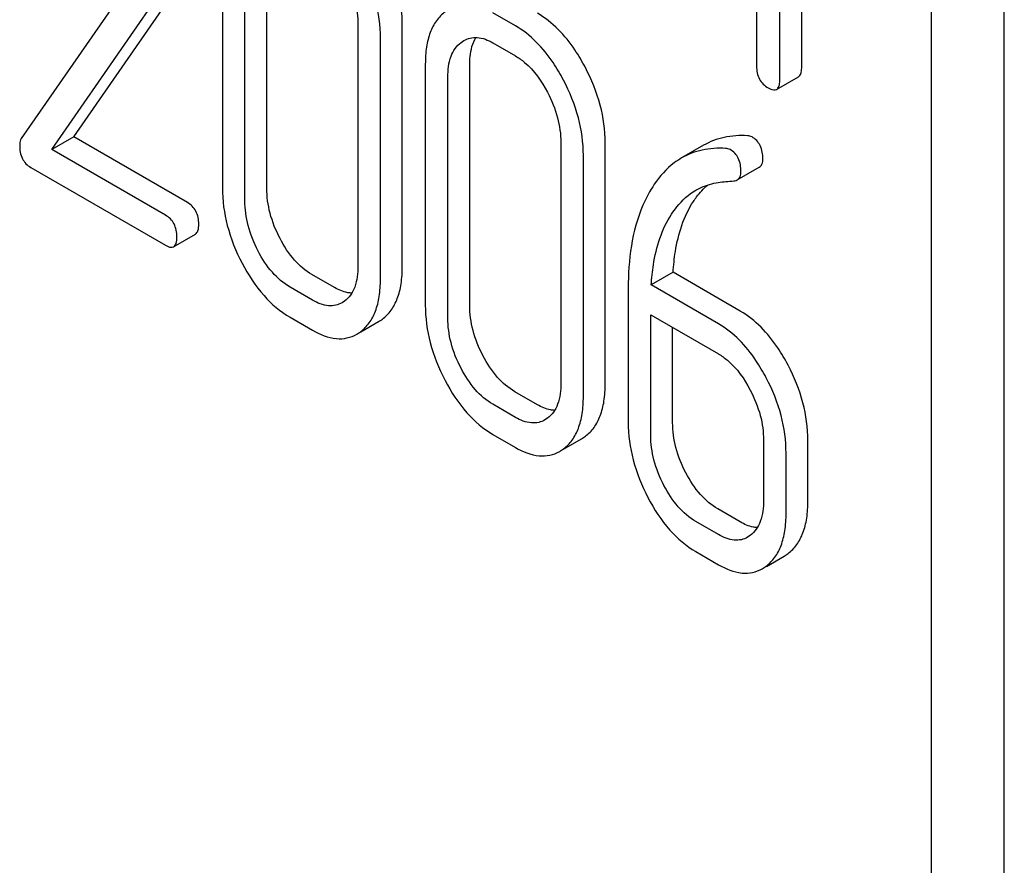
# Model space of a CAD drawing. Units: millimetres. Extents: x 0 to 4200, y -3 to 2970.
# Drawn here: x 3207 to 3217, y 1960 to 1968 of the extents above; entities that cross this region are included whole.
import ezdxf

# ---------------------------------------------------------------- set-up
doc = ezdxf.new("R2010")
doc.units = ezdxf.units.MM
doc.header["$LTSCALE"] = 231
doc.layers.get('0').update_dxf_attribs({"linetype": 'CONTINUOUS'})

msp = doc.modelspace()

# ---------------------------------------------------------------- linework, layer by layer
at = {"color": 7, "linetype": 'Continuous'}
for p, q in [((3217.0299, 1867.5188), (3217.0299, 1989.9942)), ((3216.3228, 1867.1106), (3216.3228, 1989.586)), ((3215.0655, 1967.5957), (3215.0655, 1971.3922)), ((3214.8534, 1967.4732), (3214.8534, 1971.2697)), ((3214.6284, 1970.7372), (3214.6284, 1967.603)), ((3209.4489, 1968.7584), (3209.4489, 1966.4239)), ((3209.8797, 1966.4202), (3209.8797, 1968.7547)), ((3208.6991, 1968.6339), (3207.499, 1966.9018)), ((3209.6675, 1966.2977), (3209.6675, 1968.6322)), ((3208.0084, 1966.9169), (3209.0949, 1968.487)), ((3207.7963, 1966.7944), (3208.8828, 1968.3645)), ((3212.2908, 1967.9932), (3212.0722, 1968.1194)), ((3210.7627, 1967.9999), (3210.7627, 1965.6654)), ((3211.1935, 1965.6616), (3211.1935, 1967.9962)), ((3210.9813, 1965.5392), (3210.9813, 1967.8737)), ((3211.7639, 1967.8333), (3211.7904, 1967.851)), ((3212.0722, 1967.8276), (3212.2908, 1967.7014)), ((3211.4164, 1967.6226), (3211.4164, 1965.288)), ((3211.8471, 1965.2843), (3211.8471, 1967.6188)), ((3211.635, 1965.1618), (3211.635, 1967.4963)), ((3214.822, 1967.3776), (3215.0342, 1967.5)), ((3208.0084, 1966.9169), (3207.7963, 1966.7944)), ((3209.1102, 1966.2808), (3208.0084, 1966.9169)), ((3212.7302, 1966.864), (3212.7302, 1964.5295)), ((3213.1609, 1964.5258), (3213.1609, 1966.8603)), ((3214.1136, 1966.8355), (3213.9014, 1966.713)), ((3208.8981, 1966.1583), (3207.7963, 1966.7944)), ((3212.9488, 1964.4033), (3212.9488, 1966.7378)), ((3207.5908, 1966.6212), (3208.8981, 1965.8665)), ((3214.4414, 1966.5006), (3214.6536, 1966.6231)), ((3208.9761, 1965.8527), (3209.1883, 1965.9751)), ((3210.5355, 1965.4579), (3210.3169, 1965.5841)), ((3213.8189, 1965.605), (3213.6068, 1965.4825)), ((3214.4703, 1965.2289), (3213.8189, 1965.605)), ((3210.3234, 1965.3354), (3210.1048, 1965.4616)), ((3214.2582, 1965.1064), (3213.6068, 1965.4825)), ((3213.3838, 1965.4507), (3213.3838, 1964.1522)), ((3210.6332, 1965.3265), (3210.6089, 1965.3105)), ((3213.6024, 1964.0259), (3213.6024, 1965.1932)), ((3213.6024, 1965.1932), (3214.2582, 1964.8146)), ((3210.1048, 1965.1698), (3210.3234, 1965.0436)), ((3210.7898, 1965.0274), (3210.9639, 1965.128)), ((3213.8145, 1964.1484), (3213.8145, 1965.0707)), ((3212.5029, 1964.322), (3212.2843, 1964.4482)), ((3212.2908, 1964.1996), (3212.0722, 1964.3258)), ((3212.6007, 1964.1906), (3212.5763, 1964.1746)), ((3212.0722, 1964.0339), (3212.2908, 1963.9077)), ((3212.7572, 1963.8916), (3212.9313, 1963.9921)), ((3214.6954, 1963.9785), (3214.6954, 1963.3949)), ((3215.1261, 1963.3912), (3215.1261, 1963.9748)), ((3214.914, 1963.2687), (3214.914, 1963.8523)), ((3214.4703, 1963.1862), (3214.2517, 1963.3124)), ((3214.2582, 1963.0637), (3214.0396, 1963.1899)), ((3214.5664, 1963.055), (3214.5409, 1963.038)), ((3214.0396, 1962.8981), (3214.2582, 1962.7719)), ((3214.7231, 1962.7557), (3214.8959, 1962.8555))]:
    msp.add_line(p, q, dxfattribs=at)
for centre, radius, start, end in [((3210.7763, 1965.452), 0.3744, 300.06838, 306.79176), ((3210.5642, 1965.3295), 0.3744, 300.06838, 306.79176), ((3212.7438, 1964.3161), 0.3744, 300.06839, 306.79233), ((3212.5316, 1964.1936), 0.3744, 300.06839, 306.79233), ((3214.713, 1963.1714), 0.3651, 300.07423, 307.21436), ((3214.5008, 1963.0489), 0.3651, 300.07423, 307.21436)]:
    msp.add_arc(centre, radius, start, end, dxfattribs=at)
for points, knots in [([(3211.1935, 1967.9962), (3211.1935, 1968.1188), (3211.1579, 1968.373), (3211.0614, 1968.6098), (3211.0006, 1968.7255)], [0, 0, 0, 0, 0.484135, 1, 1, 1, 1]), ([(3210.9813, 1967.8737), (3210.9813, 1967.9964), (3210.9458, 1968.2506), (3210.8493, 1968.4873), (3210.7884, 1968.603)], [0, 0, 0, 0, 0.484135, 1, 1, 1, 1]), ([(3210.6332, 1968.4854), (3210.6747, 1968.4068), (3210.7393, 1968.2491), (3210.7627, 1968.0798), (3210.7627, 1967.9999)], [0, 0, 0, 0, 0.526507, 1, 1, 1, 1]), ([(3211.6087, 1968.1301), (3211.5765, 1968.1057), (3211.5176, 1968.0447), (3211.4572, 1967.9262), (3211.4226, 1967.7824), (3211.4164, 1967.6782), (3211.4164, 1967.6226)], [0, 0, 0, 0, 0.215726, 0.444855, 0.702789, 1, 1, 1, 1]), ([(3212.968, 1967.5896), (3212.9372, 1967.6481), (3212.8184, 1967.8509), (3212.6498, 1968.0309), (3212.5029, 1968.1156)], [0, 0, 0, 0, 0.280496, 1, 1, 1, 1]), ([(3212.7559, 1967.4671), (3212.7251, 1967.5256), (3212.6063, 1967.7284), (3212.4376, 1967.9084), (3212.2908, 1967.9932)], [0, 0, 0, 0, 0.280496, 1, 1, 1, 1]), ([(3211.7904, 1967.851), (3211.8285, 1967.8729), (3211.9312, 1967.8948), (3212.0254, 1967.8546), (3212.0722, 1967.8276)], [0, 0, 0, 0, 0.448542, 1, 1, 1, 1]), ([(3211.8471, 1967.6188), (3211.8471, 1967.6447), (3211.8508, 1967.7343), (3211.8737, 1967.8259), (3211.9077, 1967.8805)], [0, 0, 0, 0, 0.286894, 1, 1, 1, 1]), ([(3211.635, 1967.4963), (3211.635, 1967.5644), (3211.6464, 1967.6905), (3211.7196, 1967.7997), (3211.7639, 1967.8333)], [0, 0, 0, 0, 0.550064, 1, 1, 1, 1]), ([(3212.2908, 1967.7014), (3212.3219, 1967.6834), (3212.451, 1967.5915), (3212.5439, 1967.4571), (3212.6007, 1967.3496)], [0, 0, 0, 0, 0.228231, 1, 1, 1, 1]), ([(3213.1609, 1966.8603), (3213.1609, 1966.983), (3213.1254, 1967.2372), (3213.0288, 1967.4739), (3212.968, 1967.5896)], [0, 0, 0, 0, 0.484135, 1, 1, 1, 1]), ([(3214.6284, 1967.603), (3214.6284, 1967.56), (3214.6418, 1967.4732), (3214.7063, 1967.4122), (3214.7409, 1967.3922)], [0, 0, 0, 0, 0.5182, 1, 1, 1, 1]), ([(3215.0342, 1967.5), (3215.0396, 1967.5031), (3215.0529, 1967.5163), (3215.0639, 1967.5504), (3215.0655, 1967.5789), (3215.0655, 1967.5957)], [0, 0, 0, 0, 0.178539, 0.518943, 1, 1, 1, 1]), ([(3212.9488, 1966.7378), (3212.9488, 1966.8605), (3212.9132, 1967.1147), (3212.8167, 1967.3515), (3212.7559, 1967.4671)], [0, 0, 0, 0, 0.484135, 1, 1, 1, 1]), ([(3214.822, 1967.3776), (3214.8274, 1967.3807), (3214.8408, 1967.3938), (3214.8517, 1967.4279), (3214.8534, 1967.4565), (3214.8534, 1967.4732)], [0, 0, 0, 0, 0.178539, 0.518943, 1, 1, 1, 1]), ([(3214.7409, 1967.3922), (3214.7489, 1967.3876), (3214.773, 1967.3748), (3214.8058, 1967.3682), (3214.822, 1967.3776)], [0, 0, 0, 0, 0.330789, 1, 1, 1, 1]), ([(3212.6007, 1967.3496), (3212.6421, 1967.271), (3212.7067, 1967.1133), (3212.7302, 1966.944), (3212.7302, 1966.864)], [0, 0, 0, 0, 0.526507, 1, 1, 1, 1]), ([(3207.499, 1966.9018), (3207.4963, 1966.8976), (3207.4861, 1966.8777), (3207.4837, 1966.8548), (3207.4837, 1966.8377)], [0, 0, 0, 0, 0.228843, 1, 1, 1, 1]), ([(3214.5401, 1966.9285), (3214.4642, 1966.9328), (3214.3152, 1966.9244), (3214.1751, 1966.8711), (3214.1136, 1966.8355)], [0, 0, 0, 0, 0.516707, 1, 1, 1, 1]), ([(3214.6889, 1966.7047), (3214.6889, 1966.7484), (3214.677, 1966.8333), (3214.6173, 1966.8979), (3214.584, 1966.9171)], [0, 0, 0, 0, 0.531903, 1, 1, 1, 1]), ([(3207.4837, 1966.8377), (3207.4837, 1966.7928), (3207.4947, 1966.7054), (3207.5571, 1966.6407), (3207.5908, 1966.6212)], [0, 0, 0, 0, 0.53559, 1, 1, 1, 1]), ([(3214.328, 1966.806), (3214.2521, 1966.8103), (3214.1031, 1966.802), (3213.963, 1966.7486), (3213.9014, 1966.713)], [0, 0, 0, 0, 0.516707, 1, 1, 1, 1]), ([(3214.4768, 1966.5823), (3214.4768, 1966.6259), (3214.4649, 1966.7108), (3214.4051, 1966.7754), (3214.3719, 1966.7946)], [0, 0, 0, 0, 0.531903, 1, 1, 1, 1]), ([(3213.9014, 1966.713), (3213.8761, 1966.6984), (3213.7733, 1966.63), (3213.6893, 1966.5358), (3213.6366, 1966.4581)], [0, 0, 0, 0, 0.237747, 1, 1, 1, 1]), ([(3214.6536, 1966.6231), (3214.6652, 1966.6298), (3214.6861, 1966.6557), (3214.6889, 1966.6874), (3214.6889, 1966.7047)], [0, 0, 0, 0, 0.437069, 1, 1, 1, 1]), ([(3214.4414, 1966.5006), (3214.4531, 1966.5073), (3214.474, 1966.5332), (3214.4768, 1966.5649), (3214.4768, 1966.5823)], [0, 0, 0, 0, 0.437069, 1, 1, 1, 1]), ([(3209.4489, 1966.4239), (3209.4489, 1966.3014), (3209.4834, 1966.0468), (3209.5795, 1965.8095), (3209.6402, 1965.6934)], [0, 0, 0, 0, 0.483051, 1, 1, 1, 1]), ([(3210.0076, 1965.9334), (3209.9669, 1966.0112), (3209.9026, 1966.1692), (3209.8797, 1966.3389), (3209.8797, 1966.4202)], [0, 0, 0, 0, 0.519395, 1, 1, 1, 1]), ([(3213.6366, 1966.4581), (3213.5931, 1966.3941), (3213.4267, 1966.0843), (3213.3838, 1965.7227), (3213.3838, 1965.4507)], [0, 0, 0, 0, 0.221425, 1, 1, 1, 1]), ([(3214.0156, 1966.291), (3214.0256, 1966.3062), (3214.0656, 1966.3636), (3214.1128, 1966.4162), (3214.1516, 1966.4504)], [0, 0, 0, 0, 0.2606, 1, 1, 1, 1]), ([(3214.0407, 1966.401), (3214.0571, 1966.4105), (3214.1252, 1966.4457), (3214.2001, 1966.4672), (3214.2572, 1966.4756)], [0, 0, 0, 0, 0.246788, 1, 1, 1, 1]), ([(3214.4062, 1966.4907), (3214.4095, 1966.4909), (3214.4217, 1966.4923), (3214.4337, 1966.4961), (3214.4414, 1966.5006)], [0, 0, 0, 0, 0.271591, 1, 1, 1, 1]), ([(3213.8035, 1966.1685), (3213.8193, 1966.1926), (3213.8843, 1966.2829), (3213.9693, 1966.3598), (3214.0407, 1966.401)], [0, 0, 0, 0, 0.259089, 1, 1, 1, 1]), ([(3209.2195, 1966.0718), (3209.2195, 1966.1144), (3209.2054, 1966.1992), (3209.144, 1966.2612), (3209.1102, 1966.2808)], [0, 0, 0, 0, 0.522062, 1, 1, 1, 1]), ([(3209.7954, 1965.8109), (3209.7542, 1965.8898), (3209.6901, 1966.048), (3209.6675, 1966.2177), (3209.6675, 1966.2977)], [0, 0, 0, 0, 0.526653, 1, 1, 1, 1]), ([(3213.8189, 1965.605), (3213.8231, 1965.6725), (3213.8479, 1965.9097), (3213.9216, 1966.1474), (3214.0156, 1966.291)], [0, 0, 0, 0, 0.282602, 1, 1, 1, 1]), ([(3209.0074, 1965.9493), (3209.0074, 1965.992), (3208.9933, 1966.0768), (3208.9319, 1966.1388), (3208.8981, 1966.1583)], [0, 0, 0, 0, 0.522062, 1, 1, 1, 1]), ([(3213.6068, 1965.4825), (3213.6108, 1965.548), (3213.6354, 1965.7852), (3213.7084, 1966.0233), (3213.8035, 1966.1685)], [0, 0, 0, 0, 0.27431, 1, 1, 1, 1]), ([(3209.1883, 1965.9751), (3209.1999, 1965.9819), (3209.2185, 1966.0156), (3209.2195, 1966.0504), (3209.2195, 1966.0718)], [0, 0, 0, 0, 0.38685, 1, 1, 1, 1]), ([(3208.9761, 1965.8527), (3208.9878, 1965.8594), (3209.0063, 1965.8931), (3209.0074, 1965.9279), (3209.0074, 1965.9493)], [0, 0, 0, 0, 0.38685, 1, 1, 1, 1]), ([(3208.8981, 1965.8665), (3208.9058, 1965.862), (3208.9289, 1965.8498), (3208.9605, 1965.8436), (3208.9761, 1965.8527)], [0, 0, 0, 0, 0.329585, 1, 1, 1, 1]), ([(3210.3169, 1965.5841), (3210.2541, 1965.6203), (3210.1324, 1965.7247), (3210.0468, 1965.8584), (3210.0076, 1965.9334)], [0, 0, 0, 0, 0.461272, 1, 1, 1, 1]), ([(3210.1048, 1965.4616), (3210.0403, 1965.4989), (3209.919, 1965.604), (3209.8337, 1965.7377), (3209.7954, 1965.8109)], [0, 0, 0, 0, 0.474122, 1, 1, 1, 1]), ([(3209.6402, 1965.6934), (3209.6988, 1965.5814), (3209.8277, 1965.3812), (3210.0101, 1965.2245), (3210.1048, 1965.1698)], [0, 0, 0, 0, 0.536245, 1, 1, 1, 1]), ([(3210.7627, 1965.6654), (3210.7627, 1965.5969), (3210.7526, 1965.4965), (3210.6954, 1965.3837), (3210.655, 1965.3426), (3210.6332, 1965.3265)], [0, 0, 0, 0, 0.547821, 0.783036, 1, 1, 1, 1]), ([(3211.0006, 1965.1522), (3211.0325, 1965.176), (3211.0913, 1965.2362), (3211.152, 1965.3543), (3211.1871, 1965.4993), (3211.1935, 1965.6049), (3211.1935, 1965.6616)], [0, 0, 0, 0, 0.212002, 0.439503, 0.698387, 1, 1, 1, 1]), ([(3210.7884, 1965.0297), (3210.8204, 1965.0535), (3210.8792, 1965.1138), (3210.9399, 1965.2319), (3210.975, 1965.3768), (3210.9813, 1965.4825), (3210.9813, 1965.5392)], [0, 0, 0, 0, 0.212002, 0.439503, 0.698387, 1, 1, 1, 1]), ([(3210.7031, 1965.4033), (3210.6898, 1965.4037), (3210.6308, 1965.4104), (3210.5752, 1965.435), (3210.5355, 1965.4579)], [0, 0, 0, 0, 0.224048, 1, 1, 1, 1]), ([(3210.6089, 1965.3105), (3210.59, 1965.2996), (3210.5475, 1965.2824), (3210.4463, 1965.2764), (3210.3708, 1965.308), (3210.3234, 1965.3354)], [0, 0, 0, 0, 0.21862, 0.45104, 1, 1, 1, 1]), ([(3211.4164, 1965.288), (3211.4164, 1965.1655), (3211.4509, 1964.911), (3211.5469, 1964.6737), (3211.6076, 1964.5575)], [0, 0, 0, 0, 0.483052, 1, 1, 1, 1]), ([(3211.975, 1964.7975), (3211.9343, 1964.8753), (3211.87, 1965.0334), (3211.8471, 1965.2031), (3211.8471, 1965.2843)], [0, 0, 0, 0, 0.519398, 1, 1, 1, 1]), ([(3214.9338, 1964.7045), (3214.9033, 1964.7627), (3214.7852, 1964.965), (3214.6169, 1965.1443), (3214.4703, 1965.2289)], [0, 0, 0, 0, 0.279542, 1, 1, 1, 1]), ([(3211.7629, 1964.675), (3211.7216, 1964.7539), (3211.6575, 1964.9122), (3211.635, 1965.0818), (3211.635, 1965.1618)], [0, 0, 0, 0, 0.526653, 1, 1, 1, 1]), ([(3214.7216, 1964.582), (3214.6912, 1964.6402), (3214.5731, 1964.8425), (3214.4048, 1965.0218), (3214.2582, 1965.1064)], [0, 0, 0, 0, 0.279542, 1, 1, 1, 1]), ([(3210.3234, 1965.0436), (3210.3939, 1965.0029), (3210.5057, 1964.9559), (3210.6576, 1964.9629), (3210.7224, 1964.9886), (3210.7518, 1965.0055)], [0, 0, 0, 0, 0.543776, 0.773507, 1, 1, 1, 1]), ([(3212.2843, 1964.4482), (3212.2215, 1964.4845), (3212.0998, 1964.5888), (3212.0142, 1964.7225), (3211.975, 1964.7975)], [0, 0, 0, 0, 0.461275, 1, 1, 1, 1]), ([(3214.2582, 1964.8146), (3214.2892, 1964.7967), (3214.4177, 1964.7053), (3214.5104, 1964.5717), (3214.5664, 1964.4645)], [0, 0, 0, 0, 0.22824, 1, 1, 1, 1]), ([(3215.1261, 1963.9748), (3215.1261, 1964.0975), (3215.0906, 1964.3517), (3214.9944, 1964.5887), (3214.9338, 1964.7045)], [0, 0, 0, 0, 0.484058, 1, 1, 1, 1]), ([(3212.0722, 1964.3258), (3212.0077, 1964.363), (3211.8864, 1964.4681), (3211.8011, 1964.6018), (3211.7629, 1964.675)], [0, 0, 0, 0, 0.474122, 1, 1, 1, 1]), ([(3211.6076, 1964.5575), (3211.6662, 1964.4455), (3211.7951, 1964.2453), (3211.9775, 1964.0886), (3212.0722, 1964.0339)], [0, 0, 0, 0, 0.536245, 1, 1, 1, 1]), ([(3212.7302, 1964.5295), (3212.7302, 1964.461), (3212.7201, 1964.3606), (3212.6628, 1964.2478), (3212.6224, 1964.2068), (3212.6007, 1964.1906)], [0, 0, 0, 0, 0.547821, 0.783036, 1, 1, 1, 1]), ([(3212.968, 1964.0163), (3212.9999, 1964.0401), (3213.0587, 1964.1004), (3213.1194, 1964.2185), (3213.1545, 1964.3634), (3213.1609, 1964.4691), (3213.1609, 1964.5258)], [0, 0, 0, 0, 0.212002, 0.439504, 0.698387, 1, 1, 1, 1]), ([(3214.914, 1963.8523), (3214.914, 1963.975), (3214.8785, 1964.2293), (3214.7822, 1964.4662), (3214.7216, 1964.582)], [0, 0, 0, 0, 0.484058, 1, 1, 1, 1]), ([(3214.5664, 1964.4645), (3214.6076, 1964.3857), (3214.6719, 1964.2279), (3214.6954, 1964.0585), (3214.6954, 1963.9785)], [0, 0, 0, 0, 0.526423, 1, 1, 1, 1]), ([(3212.6705, 1964.2674), (3212.6572, 1964.2678), (3212.5983, 1964.2745), (3212.5426, 1964.2991), (3212.5029, 1964.322)], [0, 0, 0, 0, 0.22405, 1, 1, 1, 1]), ([(3212.7559, 1963.8938), (3212.7878, 1963.9177), (3212.8466, 1963.9779), (3212.9073, 1964.096), (3212.9424, 1964.241), (3212.9488, 1964.3466), (3212.9488, 1964.4033)], [0, 0, 0, 0, 0.212002, 0.439504, 0.698387, 1, 1, 1, 1]), ([(3212.5763, 1964.1746), (3212.5574, 1964.1637), (3212.5149, 1964.1465), (3212.4137, 1964.1405), (3212.3382, 1964.1722), (3212.2908, 1964.1996)], [0, 0, 0, 0, 0.21862, 0.451041, 1, 1, 1, 1]), ([(3213.3838, 1964.1522), (3213.3838, 1964.0297), (3213.4183, 1963.7751), (3213.5143, 1963.5378), (3213.5751, 1963.4216)], [0, 0, 0, 0, 0.483051, 1, 1, 1, 1]), ([(3213.9424, 1963.6617), (3213.9017, 1963.7394), (3213.8374, 1963.8975), (3213.8145, 1964.0672), (3213.8145, 1964.1484)], [0, 0, 0, 0, 0.519395, 1, 1, 1, 1]), ([(3213.7303, 1963.5392), (3213.689, 1963.6181), (3213.6249, 1963.7763), (3213.6024, 1963.9459), (3213.6024, 1964.0259)], [0, 0, 0, 0, 0.526653, 1, 1, 1, 1]), ([(3212.2908, 1963.9077), (3212.3613, 1963.867), (3212.4731, 1963.8201), (3212.625, 1963.8271), (3212.6898, 1963.8527), (3212.7192, 1963.8697)], [0, 0, 0, 0, 0.543778, 0.773508, 1, 1, 1, 1]), ([(3214.2517, 1963.3124), (3214.189, 1963.3486), (3214.0673, 1963.453), (3213.9816, 1963.5867), (3213.9424, 1963.6617)], [0, 0, 0, 0, 0.461269, 1, 1, 1, 1]), ([(3214.0396, 1963.1899), (3213.9751, 1963.2271), (3213.8538, 1963.3323), (3213.7686, 1963.466), (3213.7303, 1963.5392)], [0, 0, 0, 0, 0.474122, 1, 1, 1, 1]), ([(3213.5751, 1963.4216), (3213.6336, 1963.3096), (3213.7625, 1963.1094), (3213.9449, 1962.9527), (3214.0396, 1962.8981)], [0, 0, 0, 0, 0.536245, 1, 1, 1, 1]), ([(3214.6954, 1963.3949), (3214.6954, 1963.3264), (3214.6841, 1963.1995), (3214.6111, 1963.0888), (3214.5664, 1963.055)], [0, 0, 0, 0, 0.55014, 1, 1, 1, 1]), ([(3214.9338, 1962.8807), (3214.9656, 1962.9048), (3215.0241, 1962.9654), (3215.0847, 1963.0837), (3215.1198, 1963.2288), (3215.1261, 1963.3345), (3215.1261, 1963.3912)], [0, 0, 0, 0, 0.21218, 0.439823, 0.698637, 1, 1, 1, 1]), ([(3214.7216, 1962.7582), (3214.7535, 1962.7823), (3214.812, 1962.8429), (3214.8726, 1962.9613), (3214.9076, 1963.1063), (3214.914, 1963.212), (3214.914, 1963.2687)], [0, 0, 0, 0, 0.21218, 0.439823, 0.698637, 1, 1, 1, 1]), ([(3214.6354, 1963.1316), (3214.6224, 1963.1322), (3214.5643, 1963.1392), (3214.5095, 1963.1635), (3214.4703, 1963.1862)], [0, 0, 0, 0, 0.223835, 1, 1, 1, 1]), ([(3214.5409, 1963.038), (3214.5222, 1963.0272), (3214.48, 1963.0103), (3214.3797, 1963.0051), (3214.3052, 1963.0366), (3214.2582, 1963.0637)], [0, 0, 0, 0, 0.218392, 0.450945, 1, 1, 1, 1]), ([(3214.2582, 1962.7719), (3214.3284, 1962.7313), (3214.4395, 1962.6845), (3214.5904, 1962.691), (3214.6547, 1962.7162), (3214.6838, 1962.733)], [0, 0, 0, 0, 0.544954, 0.774537, 1, 1, 1, 1])]:
    msp.add_open_spline(points, degree=3, knots=knots, dxfattribs=at)
for points in [[(3214.584, 1966.9171), (3214.5709, 1966.9246), (3214.5552, 1966.9277), (3214.5401, 1966.9285)], [(3214.3719, 1966.7946), (3214.3588, 1966.8022), (3214.3431, 1966.8052), (3214.328, 1966.806)], [(3214.2572, 1966.4756), (3214.3065, 1966.4829), (3214.3564, 1966.4871), (3214.4062, 1966.4907)]]:
    msp.add_open_spline(points, degree=3, dxfattribs=at)

doc.saveas('drawing.dxf')
